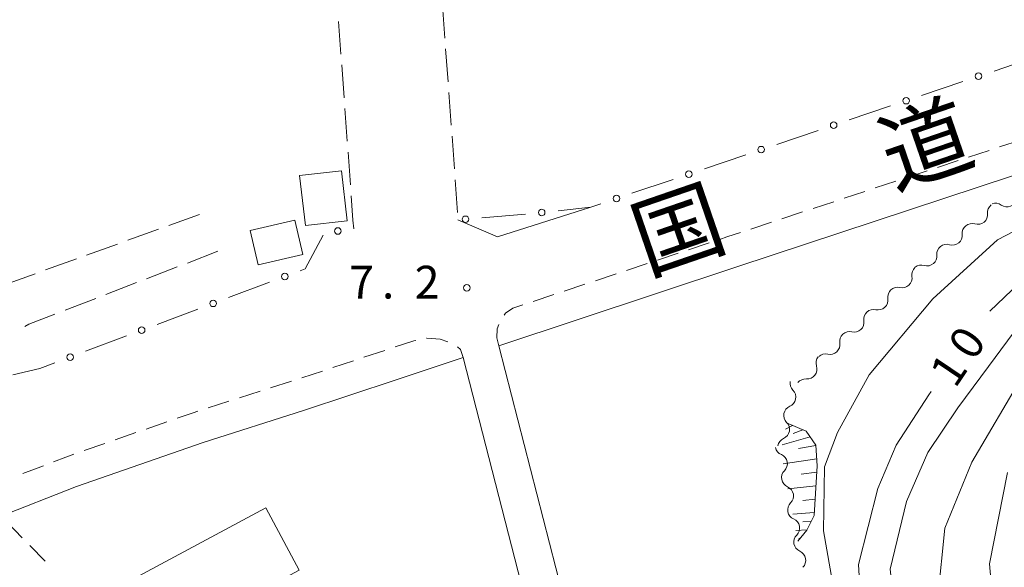
# Model space of a CAD drawing. Units: millimetres. Extents: x -76000 to -74000, y 33000 to 34500.
# Drawn here: x -75248 to -75135, y 34147 to 34210 of the extents above; entities that cross this region are included whole.
import ezdxf

# ---------------------------------------------------------------- set-up
doc = ezdxf.new("R2010")
doc.units = ezdxf.units.MM
for name, color, linetype, lineweight in [('210100_道路縁（街区線）', 7, 'Continuous', 15), ('210600_庭園路等', 7, 'Continuous', 15), ('221300_歩道', 7, 'Continuous', 9), ('300100_普通建物', 7, 'Continuous', 15), ('300300_普通無壁舎', 7, 'Continuous', 9), ('510200_一条河川、細流', 7, 'Continuous', 15), ('610111_人工斜面(上)', 7, 'Continuous', 9), ('610199_人工斜面(中)', 7, 'Continuous', 9), ('613000_垣', 7, 'Continuous', 20), ('710100_等高線（計曲線）', 7, 'Continuous', 20), ('710107_等高線（計曲線）（注記）', 7, 'Continuous', 0), ('710200_等高線（主曲線）', 7, 'Continuous', 9), ('731200_図化機測定による標高点', 7, 'Continuous', 20), ('731207_図化機測定による標高点（注記）', 7, 'Continuous', 20), ('812100_道路の路線名', 7, 'Continuous', 0)]:
    doc.layers.add(name, color=color, linetype=linetype, lineweight=lineweight)
doc.styles.add('Style-Kanji', font='txt')
doc.styles.add('Style-WORKING', font='txt')

msp = doc.modelspace()

# ---------------------------------------------------------------- linework, layer by layer
at = {"layer": '210100_道路縁（街区線）', "flags": 128}
for points in [[(-75132.09, 34061.8), (-75139.58, 34058.47), (-75141.67, 34057.55), (-75145.37, 34056.6), (-75152.37, 34055.91), (-75164.46, 34055.41), (-75178.08, 34113.02), (-75193.28, 34172.26), (-75166.06, 34181.3), (-75118.52, 34196.98)], [(-75182.76, 34188.13), (-75193.44, 34184.74), (-75197.98, 34186.67)], [(-75201.78, 34124.95), (-75226.38, 34115.06), (-75227.17, 34114.99), (-75232.55, 34116.37), (-75235.48, 34118.59), (-75245.1, 34126.66), (-75246.18, 34129.56), (-75261.63, 34143.61), (-75265, 34146.68), (-75250.82, 34152.6), (-75241.63, 34156.17), (-75227.14, 34161.2), (-75215.66, 34164.88), (-75205.04, 34168.39), (-75197.38, 34170.92), (-75182.24, 34111.95), (-75170.15, 34063.21), (-75168.36, 34052.97), (-75167.86, 34046.29), (-75167.93, 34035.28)]]:
    msp.add_lwpolyline(points, dxfattribs=at)
at = {"layer": '210600_庭園路等'}
for p, q in [((-75199.472, 34207.477), (-75199.744, 34211.217)), ((-75211.645, 34209.386), (-75211.373, 34205.646)), ((-75199.109, 34202.49), (-75199.381, 34206.231)), ((-75211.282, 34204.399), (-75211.009, 34200.659)), ((-75198.746, 34197.504), (-75199.018, 34201.244)), ((-75210.919, 34199.412), (-75210.646, 34195.672)), ((-75198.383, 34192.517), (-75198.655, 34196.257)), ((-75210.555, 34194.425), (-75210.283, 34190.685)), ((-75198.02, 34187.53), (-75198.292, 34191.27)), ((-75210.192, 34189.438), (-75209.99, 34186.66)), ((-75227.55, 34187.31), (-75231.078, 34186.038)), ((-75232.253, 34185.614), (-75235.781, 34184.341)), ((-75236.957, 34183.917), (-75240.484, 34182.645)), ((-75228.948, 34181.743), (-75225.449, 34183.092)), ((-75241.66, 34182.221), (-75245.188, 34180.948)), ((-75246.364, 34180.524), (-75249.891, 34179.252)), ((-75233.614, 34179.945), (-75230.115, 34181.294)), ((-75238.279, 34178.147), (-75234.78, 34179.496)), ((-75242.945, 34176.349), (-75239.446, 34177.698))]:
    msp.add_line(p, q, dxfattribs=at)
at = {"layer": '210600_庭園路等', "flags": 128}
msp.add_lwpolyline([(-75247.567, 34174.463), (-75247.12, 34174.74), (-75244.111, 34175.9)], dxfattribs=at)
at = {"layer": '221300_歩道'}
for p, q in [((-75135.958, 34195.025), (-75133.583, 34195.808)), ((-75135.958, 34195.025), (-75133.583, 34195.808)), ((-75135.958, 34195.025), (-75133.583, 34195.808)), ((-75139.519, 34193.85), (-75137.145, 34194.633)), ((-75139.519, 34193.85), (-75137.145, 34194.633)), ((-75139.519, 34193.85), (-75137.145, 34194.633)), ((-75143.08, 34192.675), (-75140.706, 34193.458)), ((-75143.08, 34192.675), (-75140.706, 34193.458)), ((-75143.08, 34192.675), (-75140.706, 34193.458)), ((-75146.642, 34191.501), (-75144.267, 34192.284)), ((-75146.642, 34191.501), (-75144.267, 34192.284)), ((-75146.642, 34191.501), (-75144.267, 34192.284)), ((-75150.203, 34190.326), (-75147.829, 34191.109)), ((-75150.203, 34190.326), (-75147.829, 34191.109)), ((-75150.203, 34190.326), (-75147.829, 34191.109)), ((-75153.764, 34189.152), (-75151.39, 34189.935)), ((-75153.764, 34189.152), (-75151.39, 34189.935)), ((-75153.764, 34189.152), (-75151.39, 34189.935)), ((-75157.325, 34187.977), (-75154.951, 34188.76)), ((-75157.325, 34187.977), (-75154.951, 34188.76)), ((-75157.325, 34187.977), (-75154.951, 34188.76)), ((-75160.887, 34186.802), (-75158.512, 34187.585)), ((-75160.887, 34186.802), (-75158.512, 34187.585)), ((-75160.887, 34186.802), (-75158.512, 34187.585)), ((-75164.448, 34185.628), (-75162.074, 34186.411)), ((-75164.448, 34185.628), (-75162.074, 34186.411)), ((-75164.448, 34185.628), (-75162.074, 34186.411)), ((-75171.567, 34183.269), (-75169.195, 34184.057)), ((-75171.567, 34183.269), (-75169.195, 34184.057)), ((-75171.567, 34183.269), (-75169.195, 34184.057)), ((-75175.126, 34182.087), (-75172.754, 34182.875)), ((-75175.126, 34182.087), (-75172.754, 34182.875)), ((-75175.126, 34182.087), (-75172.754, 34182.875)), ((-75178.685, 34180.904), (-75176.312, 34181.692)), ((-75178.685, 34180.904), (-75176.312, 34181.692)), ((-75178.685, 34180.904), (-75176.312, 34181.692)), ((-75182.244, 34179.722), (-75179.871, 34180.51)), ((-75182.244, 34179.722), (-75179.871, 34180.51)), ((-75182.244, 34179.722), (-75179.871, 34180.51)), ((-75185.802, 34178.539), (-75183.43, 34179.328)), ((-75185.802, 34178.539), (-75183.43, 34179.328)), ((-75185.802, 34178.539), (-75183.43, 34179.328)), ((-75189.361, 34177.357), (-75186.989, 34178.145)), ((-75189.361, 34177.357), (-75186.989, 34178.145)), ((-75189.361, 34177.357), (-75186.989, 34178.145)), ((-75208.736, 34170.96), (-75206.362, 34171.746)), ((-75212.296, 34169.782), (-75209.922, 34170.567)), ((-75215.855, 34168.603), (-75213.482, 34169.389)), ((-75219.424, 34167.451), (-75217.043, 34168.213)), ((-75222.996, 34166.309), (-75220.615, 34167.071)), ((-75226.568, 34165.167), (-75224.187, 34165.929)), ((-75233.667, 34162.749), (-75231.305, 34163.569)), ((-75237.21, 34161.519), (-75234.848, 34162.339)), ((-75240.752, 34160.289), (-75238.39, 34161.109)), ((-75247.771, 34157.649), (-75245.441, 34158.555))]:
    msp.add_line(p, q, dxfattribs=at)
at = {"layer": '221300_歩道', "flags": 128}
for points in [[(-75168.009, 34184.451), (-75167.2, 34184.72), (-75165.635, 34185.236)], [(-75168.009, 34184.451), (-75167.2, 34184.72), (-75165.635, 34185.236)], [(-75168.009, 34184.451), (-75167.2, 34184.72), (-75165.635, 34185.236)], [(-75192.689, 34175.775), (-75192.52, 34176), (-75191.7, 34176.58), (-75190.547, 34176.963)], [(-75192.689, 34175.775), (-75192.52, 34176), (-75191.7, 34176.58), (-75190.547, 34176.963)], [(-75192.689, 34175.775), (-75192.52, 34176), (-75191.7, 34176.58), (-75190.547, 34176.963)], [(-75193.28, 34172.26), (-75193.52, 34173.2), (-75193.47, 34174.2), (-75193.295, 34174.699)], [(-75193.28, 34172.26), (-75193.52, 34173.2), (-75193.47, 34174.2), (-75193.295, 34174.699)], [(-75193.28, 34172.26), (-75193.52, 34173.2), (-75193.47, 34174.2), (-75193.295, 34174.699)], [(-75205.175, 34172.137), (-75203.01, 34172.85), (-75202.794, 34172.894)], [(-75201.568, 34173.14), (-75201.52, 34173.15), (-75200.02, 34173.05), (-75199.131, 34172.724)], [(-75198.044, 34172.136), (-75197.67, 34171.85), (-75197.38, 34170.92)], [(-75230.125, 34163.979), (-75228.28, 34164.62), (-75227.759, 34164.787)], [(-75244.276, 34159.008), (-75242.88, 34159.55), (-75241.933, 34159.879)]]:
    msp.add_lwpolyline(points, dxfattribs=at)
at = {"layer": '300100_普通建物', "flags": 128}
for points in [[(-75216.1, 34191.74), (-75211.31, 34192.29), (-75210.65, 34186.58), (-75215.44, 34186.03), (-75216.1, 34191.74)], [(-75221.75, 34185.45), (-75216.66, 34186.64), (-75215.74, 34182.71), (-75220.83, 34181.52), (-75221.75, 34185.45)], [(-75261.95, 34145.67), (-75260.39, 34147.46), (-75254.64, 34150.01), (-75244.5, 34140.58), (-75219.97, 34153.74), (-75216.15, 34146.61), (-75245.92, 34130.64), (-75261.95, 34145.67)]]:
    msp.add_lwpolyline(points, dxfattribs=at)
at = {"layer": '300300_普通無壁舎'}
for p, q in [((-75249.59, 34152.11), (-75247.848, 34150.317)), ((-75246.977, 34149.42), (-75245.235, 34147.627))]:
    msp.add_line(p, q, dxfattribs=at)
at = {"layer": '510200_一条河川、細流', "extrusion": (0, 0, -1)}
for centre, start, end in [((75136.21776, 34187.514806), 354.493641, 50.664002), ((75136.430588, 34187.46553), 69.843765, 126.014126), ((75139.118168, 34185.137805), 354.493641, 50.664002), ((75139.118168, 34185.137805), 50.664002, 106.834364), ((75142.018576, 34182.760804), 50.664002, 106.834364), ((75142.018576, 34182.760804), 354.493641, 50.664002), ((75144.918984, 34180.383803), 50.664002, 106.834364), ((75144.883207, 34180.399887), 351.067645, 47.238007), ((75147.636383, 34177.853808), 351.067645, 47.238007), ((75147.636383, 34177.853808), 47.238007, 103.408368), ((75150.38956, 34175.307729), 351.067645, 47.238007), ((75150.38956, 34175.307729), 47.238007, 103.408368), ((75153.142736, 34172.761649), 351.067645, 47.238007), ((75153.142736, 34172.761649), 47.238007, 103.408368), ((75155.895913, 34170.21557), 47.238007, 103.408368), ((75155.851856, 34170.310372), 341.974928, 38.145289), ((75158.832329, 34167.989063), 314.81829, 10.988651), ((75158.168073, 34167.361195), 38.145289, 94.31565), ((75159.547133, 34164.307819), 10.988651, 67.159012), ((75159.547133, 34164.307819), 314.81829, 10.988651), ((75160.261938, 34160.626576), 10.988651, 67.159012), ((75160.502364, 34160.864119), 293.055375, 349.225736), ((75159.801339, 34157.180227), 349.225736, 45.396097), ((75159.801339, 34157.180227), 293.055375, 349.225736), ((75159.100313, 34153.496334), 349.225736, 45.396097), ((75159.100313, 34153.496334), 293.055375, 349.225736), ((75158.399288, 34149.812442), 349.225736, 45.396097), ((75158.399288, 34149.812442), 293.055375, 349.225736)]:
    msp.add_arc(centre, 1.127969, start, end, dxfattribs=at)
at = {"layer": '510200_一条河川、細流'}
for centre, start, end in [((-75135.103838, 34189.2924), 234.036627, 346.275843), ((-75138.46525, 34187.299151), 253.216389, 5.455606), ((-75141.365658, 34184.92215), 253.216389, 5.455606), ((-75144.266066, 34182.545149), 253.216389, 5.455606), ((-75147.113793, 34180.050309), 256.642385, 8.881602), ((-75149.866969, 34177.50423), 256.642385, 8.881602), ((-75152.620146, 34174.958151), 256.642385, 8.881602), ((-75155.373322, 34172.412072), 256.642385, 8.881602), ((-75157.999168, 34169.612681), 265.735103, 17.97432), ((-75160.424482, 34166.388199), 292.891741, 45.130957), ((-75161.139287, 34162.706955), 292.891741, 45.130957), ((-75161.387491, 34158.787037), 314.654655, 66.893872), ((-75160.686466, 34155.103145), 314.654655, 66.893872), ((-75159.98544, 34151.419252), 314.654655, 66.893872), ((-75159.284415, 34147.73536), 314.654655, 66.893872)]:
    msp.add_arc(centre, 1.129844, start, end, dxfattribs=at)
at = {"layer": '610111_人工斜面(上)', "flags": 128}
msp.add_lwpolyline([(-75160.35, 34163.46), (-75158.12, 34162.51), (-75157.01, 34160.9), (-75156.85, 34158.54), (-75157.2, 34152.87), (-75158.04, 34151.17), (-75159.06, 34149.93)], dxfattribs=at)
at = {"layer": '610199_人工斜面(中)', "flags": 128}
for points in [[(-75159.68, 34163.17), (-75160.49, 34162.72)], [(-75158.49, 34162.67), (-75159.58, 34162.22)], [(-75157.66, 34161.84), (-75160.84, 34160.95)], [(-75157.01, 34160.86), (-75158.99, 34160.54)], [(-75156.9, 34159.33), (-75160.74, 34158.78)], [(-75156.9, 34157.8), (-75158.68, 34157.57)], [(-75156.99, 34156.27), (-75160.19, 34155.9)], [(-75157.09, 34154.74), (-75158.5, 34154.59)], [(-75157.18, 34153.21), (-75159.64, 34153)], [(-75157.53, 34152.2), (-75158.5, 34152.14)], [(-75158.03, 34151.2), (-75159.29, 34151.16)], [(-75158.81, 34150.23), (-75158.96, 34150.23)]]:
    msp.add_lwpolyline(points, dxfattribs=at)
at = {"layer": '613000_垣'}
for p, q in [((-75140.155, 34202.511), (-75144.893, 34200.912)), ((-75148.446, 34199.712), (-75153.183, 34198.113)), ((-75156.736, 34196.914), (-75161.474, 34195.315)), ((-75165.027, 34194.116), (-75169.764, 34192.517)), ((-75173.317, 34191.317), (-75178.054, 34189.718)), ((-75190.252, 34187.348), (-75195.233, 34186.911)), ((-75209.913, 34185.636), (-75209.99, 34186.66)), ((-75224.235, 34177.783), (-75219.553, 34179.539)), ((-75232.428, 34174.712), (-75227.747, 34176.467)), ((-75240.622, 34171.64), (-75235.94, 34173.396))]:
    msp.add_line(p, q, dxfattribs=at)
at = {"layer": '613000_垣', "flags": 128}
for points in [[(-75131.865, 34205.309), (-75132.04, 34205.25), (-75136.602, 34203.71)], [(-75181.608, 34188.519), (-75182.76, 34188.13), (-75186.519, 34187.696)], [(-75216.042, 34180.855), (-75215.463, 34181.072), (-75213.412, 34184.944)], [(-75248.931, 34168.95), (-75245.848, 34169.681), (-75244.133, 34170.324)]]:
    msp.add_lwpolyline(points, dxfattribs=at)
at = {"layer": '613000_垣'}
for centre in [(-75138.379, 34203.11), (-75146.669, 34200.312), (-75154.96, 34197.514), (-75163.25, 34194.715), (-75171.541, 34191.917), (-75179.831, 34189.119), (-75197.101, 34186.747), (-75188.384, 34187.511), (-75211.729, 34185.405), (-75217.798, 34180.197), (-75225.991, 34177.125), (-75234.184, 34174.054), (-75242.377, 34170.982)]:
    msp.add_circle(centre, 0.375, dxfattribs=at)
at = {"layer": '710100_等高線（計曲線）', "flags": 128}
for points in [[(-75039.11, 34192.41), (-75044.32, 34190.3), (-75060.29, 34185.56), (-75070.99, 34180.9), (-75076.38, 34179.05), (-75087.02, 34180.28), (-75098.27, 34182.75), (-75109.35, 34185.5), (-75119.12, 34186.12), (-75126.09, 34184.64), (-75131.18, 34181.86), (-75137.1, 34176.23)], [(-75143.78, 34167.04), (-75144.05, 34166.65), (-75147.81, 34160.89), (-75149.91, 34155.94), (-75152.1, 34147.25), (-75151.61, 34138.99), (-75149.38, 34130.86), (-75146.05, 34122.39), (-75145.32, 34118.42), (-75144.8, 34112.06), (-75145.08, 34094.92), (-75144.37, 34090.31), (-75143.71, 34085.17), (-75142.16, 34081.22), (-75140.64, 34077.58), (-75138.64, 34074.19), (-75136.22, 34071.9), (-75132.73, 34069.87)]]:
    msp.add_lwpolyline(points, dxfattribs=at)
at = {"layer": '710200_等高線（主曲線）', "flags": 128}
for points in [[(-75128.21, 34188.57), (-75136.2, 34184.41), (-75143.59, 34177.63), (-75150.88, 34168.94), (-75154.53, 34162.36), (-75156.02, 34158.42), (-75156.14, 34151.12), (-75152.68, 34131.54), (-75148.65, 34117.51), (-75148.62, 34110.21), (-75149.31, 34096.89), (-75148.49, 34089.1), (-75147.27, 34084.5), (-75145.8, 34080.48), (-75144.37, 34077.23), (-75142.62, 34074.03), (-75141.06, 34071.53), (-75139.5, 34069.24), (-75137.17, 34068.13), (-75133.32, 34066.38)], [(-75133.66, 34174.75), (-75137.25, 34169.9), (-75140.76, 34165.17), (-75144.19, 34160.06), (-75146.62, 34154.47), (-75148.48, 34146.72), (-75147.66, 34139.09), (-75140.78, 34116.76), (-75140.43, 34109.29), (-75142.23, 34095.51), (-75141.7, 34089.79), (-75140.64, 34085.17), (-75138.69, 34080.85), (-75136.45, 34077.42), (-75134.68, 34075.24)], [(-75130.99, 34117.25), (-75137.45, 34127.03), (-75141.11, 34134.86), (-75143.02, 34143.46), (-75142.25, 34151.39), (-75139.13, 34158.96), (-75133.29, 34168.87)], [(-75135.05, 34157.79), (-75137.12, 34147.34), (-75136.59, 34141.14), (-75134.92, 34136.83)]]:
    msp.add_lwpolyline(points, dxfattribs=at)
at = {"layer": '731200_図化機測定による標高点'}
msp.add_circle((-75196.97, 34178.91), 0.375, dxfattribs=at)

# ---------------------------------------------------------------- texts
at = {"layer": '710107_等高線（計曲線）（注記）', "style": 'Style-WORKING'}
for s, p in [('0', (-75138.953, 34170.409)), ('1', (-75141.05, 34167.3))]:
    msp.add_text(s, height=3.75, rotation=56, dxfattribs=at).set_placement(p)
at = {"layer": '731207_図化機測定による標高点（注記）', "style": 'Style-WORKING'}
for s, p in [('2', (-75202.93, 34177.68)), ('7', (-75210.43, 34177.68)), ('.', (-75206.68, 34177.68))]:
    msp.add_text(s, height=3.75, dxfattribs=at).set_placement(p)
at = {"layer": '812100_道路の路線名', "style": 'Style-Kanji'}
for s, p in [('道', (-75148.054, 34190.177)), ('国', (-75176.42, 34180.41))]:
    msp.add_text(s, height=7.5, rotation=19, dxfattribs=at).set_placement(p)

doc.saveas('drawing.dxf')
